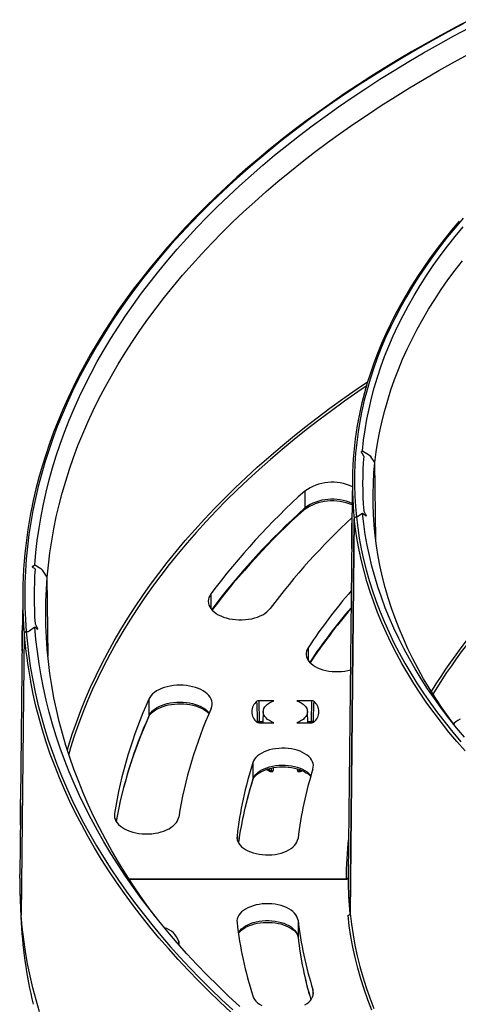
# Model space of a CAD drawing. Units: millimetres. Extents: x 10002 to 30069, y 4312 to 19162.
# Drawn here: x 25195 to 25248, y 7189 to 7308 of the extents above; entities that cross this region are included whole.
import ezdxf

# ---------------------------------------------------------------- set-up
doc = ezdxf.new("R2010")
doc.units = ezdxf.units.MM

msp = doc.modelspace()

# ---------------------------------------------------------------- linework, layer by layer
at = {"color": 7}
for p, q in [((25235.961, 7255.476), (25236.046, 7255.535)), ((25236.046, 7255.535), (25236.907, 7254.998)), ((25236.021, 7255.259), (25235.993, 7255.273)), ((25236.201, 7254.909), (25236.021, 7255.259)), ((25237.556, 7254.142), (25237.099, 7254.787)), ((25237.656, 7244.784), (25237.556, 7254.142)), ((25234.83, 7252.088), (25234.772, 7246.705)), ((25229.061, 7250.664), (25229.061, 7248.623)), ((25236.409, 7247.888), (25236.201, 7248.27)), ((25235.057, 7247.322), (25234.545, 7199.529)), ((25234.546, 7199.55), (25235.057, 7247.322)), ((25235.303, 7247.524), (25235.307, 7247.524)), ((25236.064, 7247.97), (25235.495, 7247.576)), ((25236.441, 7247.665), (25236.064, 7247.97)), ((25236.499, 7247.664), (25236.499, 7247.665)), ((25234.755, 7245.116), (25234.319, 7204.318)), ((25234.762, 7244.082), (25234.758, 7244.059)), ((25196.177, 7241.595), (25196.41, 7241.756)), ((25196.38, 7241.31), (25196.209, 7241.392)), ((25196.417, 7241.238), (25196.38, 7241.31)), ((25196.41, 7241.756), (25197.123, 7241.294)), ((25197.896, 7240.261), (25197.315, 7241.081)), ((25197.999, 7230.671), (25197.896, 7240.261)), ((25194.932, 7238.348), (25194.889, 7234.294)), ((25217.698, 7238.222), (25217.698, 7236.449)), ((25196.411, 7234.179), (25195.711, 7233.695)), ((25196.657, 7233.984), (25196.411, 7234.179)), ((25196.417, 7234.599), (25196.625, 7234.214)), ((25196.715, 7233.986), (25196.715, 7233.987)), ((25194.874, 7232.97), (25194.664, 7213.319)), ((25195.102, 7233.44), (25194.737, 7199.348)), ((25195.519, 7233.643), (25195.352, 7233.643)), ((25229.477, 7231.711), (25229.477, 7230.194)), ((25210.187, 7225.485), (25210.187, 7223.444)), ((25225.326, 7225.293), (25223.489, 7225.293)), ((25223.489, 7225.293), (25223.548, 7222.783)), ((25229.931, 7225.293), (25228.094, 7225.293)), ((25229.873, 7222.783), (25229.931, 7225.293)), ((25224.028, 7224.004), (25223.97, 7222.639)), ((25229.451, 7222.639), (25229.393, 7224.004)), ((25223.307, 7222.688), (25223.335, 7222.714)), ((25223.489, 7222.639), (25225.326, 7222.639)), ((25223.548, 7222.783), (25223.976, 7222.783)), ((25228.094, 7222.639), (25229.931, 7222.639)), ((25229.445, 7222.783), (25229.873, 7222.783)), ((25230.086, 7222.714), (25230.115, 7222.687)), ((25222.768, 7217.793), (25222.768, 7215.752)), ((25225.274, 7216.977), (25225.283, 7217.199)), ((25224.741, 7216.802), (25224.538, 7217.016)), ((25224.691, 7217.062), (25224.893, 7216.844)), ((25224.893, 7216.844), (25225.024, 7216.844)), ((25224.893, 7216.742), (25225.168, 7216.742)), ((25225.024, 7216.844), (25225.037, 7217.149)), ((25228.144, 7217.059), (25228.147, 7216.977)), ((25228.252, 7216.742), (25228.528, 7216.742)), ((25228.391, 7216.98), (25228.397, 7216.844)), ((25228.397, 7216.844), (25228.528, 7216.844)), ((25228.528, 7216.844), (25228.586, 7216.907)), ((25228.652, 7216.776), (25228.755, 7216.839)), ((25228.727, 7216.851), (25228.68, 7216.802)), ((25228.68, 7216.802), (25228.748, 7216.842)), ((25194.658, 7212.696), (25194.652, 7212.171)), ((25194.645, 7211.531), (25194.568, 7204.257)), ((25206.04, 7211.625), (25206.04, 7211.217)), ((25220.865, 7208.91), (25220.865, 7208.626)), ((25194.565, 7203.822), (25194.568, 7204.257)), ((25234.319, 7204.318), (25234.317, 7203.879)), ((25207.819, 7203.678), (25234.067, 7203.678)), ((25234.314, 7203.678), (25207.819, 7203.678)), ((25234.317, 7203.879), (25234.314, 7203.678)), ((25194.614, 7201.358), (25194.71, 7199.107)), ((25228.249, 7198.729), (25228.249, 7196.688)), ((25213.877, 7195.713), (25213.808, 7196.138)), ((25213.808, 7196.138), (25213.808, 7195.791)), ((25228.249, 7196.688), (25228.251, 7196.649)), ((25230.049, 7190.326), (25230.049, 7189.562))]:
    msp.add_line(p, q, dxfattribs=at)
at = {"color": 7, "flags": 128}
for points in [[(25248.297, 7307.255), (25246.425, 7306.257), (25244.581, 7305.244), (25242.765, 7304.213), (25240.977, 7303.166), (25239.217, 7302.103), (25237.487, 7301.024), (25235.786, 7299.93), (25234.115, 7298.82), (25232.475, 7297.696), (25230.865, 7296.556), (25229.287, 7295.403), (25227.74, 7294.235), (25226.225, 7293.053), (25224.743, 7291.857), (25223.293, 7290.649), (25221.876, 7289.427), (25220.493, 7288.192), (25219.143, 7286.945), (25217.828, 7285.687), (25216.547, 7284.416), (25215.3, 7283.134), (25214.089, 7281.84), (25212.913, 7280.536), (25211.773, 7279.222), (25210.668, 7277.897), (25209.6, 7276.562), (25208.569, 7275.218), (25207.573, 7273.865), (25206.615, 7272.502), (25205.694, 7271.132), (25204.811, 7269.753), (25203.965, 7268.366), (25203.157, 7266.972), (25202.387, 7265.57), (25201.655, 7264.162), (25200.962, 7262.747), (25200.307, 7261.327), (25199.691, 7259.9), (25199.114, 7258.468), (25198.576, 7257.031), (25198.077, 7255.589), (25197.617, 7254.143), (25197.197, 7252.693), (25196.816, 7251.239), (25196.475, 7249.782), (25196.173, 7248.322), (25195.911, 7246.86), (25195.69, 7245.395), (25195.507, 7243.929), (25195.365, 7242.461), (25195.263, 7240.992), (25195.201, 7239.522), (25195.179, 7238.052), (25195.197, 7236.582), (25195.255, 7235.112), (25195.352, 7233.643)], [(25249.05, 7307.724), (25247.259, 7306.784), (25245.492, 7305.829), (25243.75, 7304.859), (25242.034, 7303.874), (25240.343, 7302.875), (25238.677, 7301.86), (25237.039, 7300.832), (25235.426, 7299.789), (25233.841, 7298.733), (25232.284, 7297.663), (25230.754, 7296.58), (25229.252, 7295.484), (25227.778, 7294.375), (25226.333, 7293.253), (25224.918, 7292.119), (25223.531, 7290.973), (25222.175, 7289.815), (25220.848, 7288.646), (25219.552, 7287.465), (25218.286, 7286.273), (25217.051, 7285.07), (25215.847, 7283.857), (25214.675, 7282.633), (25213.534, 7281.4), (25212.426, 7280.157), (25211.349, 7278.904), (25210.305, 7277.642), (25209.293, 7276.371), (25208.315, 7275.092), (25207.369, 7273.805), (25206.457, 7272.509), (25205.578, 7271.206), (25204.733, 7269.895), (25203.922, 7268.577), (25203.145, 7267.252), (25202.402, 7265.921), (25201.694, 7264.584), (25201.02, 7263.24), (25200.381, 7261.891), (25199.776, 7260.536), (25199.207, 7259.177), (25198.673, 7257.813), (25198.174, 7256.444), (25197.71, 7255.071), (25197.282, 7253.695), (25196.89, 7252.315), (25196.533, 7250.931), (25196.211, 7249.545), (25196.083, 7248.922)], [(25196.41, 7241.756), (25196.534, 7243.227), (25196.698, 7244.697), (25196.903, 7246.165), (25197.148, 7247.631), (25197.433, 7249.095), (25197.758, 7250.556), (25198.124, 7252.013), (25198.529, 7253.468), (25198.974, 7254.918), (25199.459, 7256.364), (25199.984, 7257.805), (25200.548, 7259.242), (25201.151, 7260.673), (25201.794, 7262.098), (25202.475, 7263.517), (25203.196, 7264.93), (25203.955, 7266.336), (25204.752, 7267.736), (25205.588, 7269.127), (25206.462, 7270.511), (25207.374, 7271.886), (25208.324, 7273.253), (25209.311, 7274.612), (25210.335, 7275.961), (25211.396, 7277.3), (25212.493, 7278.63), (25213.627, 7279.949), (25214.797, 7281.258), (25216.003, 7282.556), (25217.244, 7283.843), (25218.521, 7285.118), (25219.832, 7286.382), (25221.178, 7287.633), (25222.558, 7288.872), (25223.971, 7290.098), (25225.419, 7291.311), (25226.899, 7292.51), (25228.412, 7293.696), (25229.958, 7294.868), (25231.535, 7296.026), (25233.144, 7297.169), (25234.784, 7298.297), (25236.455, 7299.41), (25238.156, 7300.508), (25239.887, 7301.59), (25241.648, 7302.656), (25243.437, 7303.705), (25245.256, 7304.739), (25247.102, 7305.755), (25248.976, 7306.755)], [(25197.896, 7240.261), (25198.035, 7241.72), (25198.214, 7243.178), (25198.434, 7244.635), (25198.693, 7246.089), (25198.992, 7247.54), (25199.331, 7248.989), (25199.71, 7250.434), (25200.128, 7251.876), (25200.586, 7253.314), (25201.084, 7254.747), (25201.62, 7256.176), (25202.196, 7257.599), (25202.811, 7259.017), (25203.465, 7260.43), (25204.158, 7261.836), (25204.889, 7263.235), (25205.659, 7264.628), (25206.467, 7266.013), (25207.312, 7267.391), (25208.196, 7268.761), (25209.117, 7270.123), (25210.075, 7271.476), (25211.071, 7272.82), (25212.103, 7274.155), (25213.172, 7275.48), (25214.277, 7276.795), (25215.418, 7278.1), (25216.595, 7279.395), (25217.807, 7280.678), (25219.054, 7281.95), (25220.337, 7283.211), (25221.653, 7284.459), (25223.004, 7285.696), (25224.389, 7286.92), (25225.807, 7288.131), (25227.258, 7289.329), (25228.742, 7290.513), (25230.258, 7291.684), (25231.807, 7292.841), (25233.386, 7293.983), (25234.997, 7295.111), (25236.639, 7296.224), (25238.312, 7297.321), (25240.014, 7298.404), (25241.746, 7299.47), (25243.506, 7300.521), (25245.296, 7301.555), (25247.114, 7302.573), (25248.959, 7303.574)], [(25248.237, 7283.705), (25247.248, 7282.549), (25246.295, 7281.384), (25245.379, 7280.208), (25244.501, 7279.023), (25243.66, 7277.829), (25242.857, 7276.626), (25242.093, 7275.416), (25241.366, 7274.197), (25240.679, 7272.971), (25240.03, 7271.737), (25239.421, 7270.497), (25238.85, 7269.251), (25238.32, 7267.999), (25237.829, 7266.742), (25237.378, 7265.48), (25236.967, 7264.213), (25236.596, 7262.942), (25236.265, 7261.667), (25235.975, 7260.389), (25235.725, 7259.108), (25235.516, 7257.825), (25235.347, 7256.54), (25235.219, 7255.253), (25235.132, 7253.965), (25235.086, 7252.677), (25235.08, 7251.388), (25235.115, 7250.099), (25235.191, 7248.811), (25235.307, 7247.524)], [(25247.754, 7283.326), (25246.831, 7282.235), (25245.939, 7281.134), (25245.081, 7280.024), (25244.255, 7278.906), (25243.463, 7277.78), (25242.705, 7276.647), (25241.98, 7275.506), (25241.289, 7274.357), (25240.633, 7273.203), (25240.01, 7272.042), (25239.423, 7270.874), (25238.87, 7269.702), (25238.352, 7268.524), (25237.869, 7267.341), (25237.421, 7266.153), (25237.008, 7264.961), (25236.631, 7263.765), (25236.29, 7262.566), (25235.984, 7261.364), (25235.728, 7260.224)], [(25236.046, 7255.535), (25236.182, 7256.814), (25236.36, 7258.092), (25236.578, 7259.368), (25236.836, 7260.641), (25237.134, 7261.911), (25237.473, 7263.178), (25237.852, 7264.441), (25238.27, 7265.7), (25238.729, 7266.954), (25239.227, 7268.203), (25239.764, 7269.447), (25240.341, 7270.685), (25240.957, 7271.917), (25241.612, 7273.141), (25242.306, 7274.359), (25243.038, 7275.569), (25243.808, 7276.772), (25244.616, 7277.966), (25245.462, 7279.151), (25246.346, 7280.327), (25247.266, 7281.493), (25248.223, 7282.65)], [(25237.556, 7254.142), (25237.713, 7255.404), (25237.91, 7256.664), (25238.147, 7257.922), (25238.423, 7259.177), (25238.739, 7260.429), (25239.095, 7261.677), (25239.49, 7262.922), (25239.924, 7264.162), (25240.398, 7265.397), (25240.91, 7266.627), (25241.462, 7267.852), (25242.052, 7269.07), (25242.68, 7270.282), (25243.347, 7271.488), (25244.052, 7272.686), (25244.794, 7273.876), (25245.575, 7275.058), (25246.392, 7276.232), (25247.246, 7277.397), (25248.137, 7278.553)], [(25200.33, 7219.338), (25200.469, 7219.804), (25200.927, 7221.239), (25201.424, 7222.67), (25201.96, 7224.096), (25202.535, 7225.516), (25203.15, 7226.932), (25203.803, 7228.341), (25204.495, 7229.745), (25205.225, 7231.142), (25205.994, 7232.532), (25206.801, 7233.915), (25207.645, 7235.29), (25208.528, 7236.657), (25209.448, 7238.016), (25210.405, 7239.367), (25211.399, 7240.708), (25212.43, 7242.041), (25213.497, 7243.363), (25214.601, 7244.676), (25215.74, 7245.978), (25216.915, 7247.27), (25218.126, 7248.551), (25219.372, 7249.821), (25220.652, 7251.079), (25221.967, 7252.325), (25223.316, 7253.559), (25224.699, 7254.781), (25226.115, 7255.989), (25227.564, 7257.185), (25229.046, 7258.367), (25230.56, 7259.535), (25232.106, 7260.69), (25233.684, 7261.83), (25235.292, 7262.955), (25236.669, 7263.89)], [(25236.502, 7263.354), (25235.488, 7262.663), (25233.881, 7261.539), (25232.306, 7260.401), (25230.763, 7259.248), (25229.251, 7258.082), (25227.771, 7256.902), (25226.324, 7255.708), (25224.911, 7254.502), (25223.53, 7253.282), (25222.183, 7252.05), (25220.87, 7250.806), (25219.592, 7249.55), (25218.348, 7248.283), (25217.14, 7247.004), (25215.966, 7245.714), (25214.828, 7244.414), (25213.726, 7243.103), (25212.661, 7241.783), (25211.631, 7240.453), (25210.639, 7239.113), (25209.683, 7237.765), (25208.764, 7236.408), (25207.883, 7235.043), (25207.04, 7233.67), (25206.234, 7232.29), (25205.467, 7230.902), (25204.737, 7229.507), (25204.047, 7228.106), (25203.394, 7226.699), (25202.781, 7225.286), (25202.206, 7223.867), (25201.671, 7222.444), (25201.174, 7221.015), (25200.717, 7219.583), (25200.493, 7218.829)], [(25235.993, 7255.273), (25235.959, 7255.293), (25235.932, 7255.317), (25235.913, 7255.343), (25235.904, 7255.371), (25235.904, 7255.399), (25235.914, 7255.427), (25235.933, 7255.453), (25235.961, 7255.476)], [(25235.961, 7255.476), (25235.933, 7255.453), (25235.914, 7255.427), (25235.904, 7255.399), (25235.904, 7255.371), (25235.913, 7255.343), (25235.932, 7255.317), (25235.959, 7255.293), (25235.993, 7255.273)], [(25236.907, 7254.998), (25236.987, 7254.928), (25237.099, 7254.787)], [(25237.099, 7254.787), (25236.972, 7254.943), (25236.907, 7254.998)], [(25247.126, 7222.388), (25246.519, 7223.215), (25245.696, 7224.388), (25244.91, 7225.569), (25244.162, 7226.758), (25243.451, 7227.955), (25242.779, 7229.159), (25242.145, 7230.37), (25241.549, 7231.588), (25240.991, 7232.811), (25240.473, 7234.041), (25239.993, 7235.275), (25239.553, 7236.515), (25239.152, 7237.758), (25238.79, 7239.006), (25238.468, 7240.258), (25238.186, 7241.512), (25237.943, 7242.77), (25237.74, 7244.03), (25237.577, 7245.291), (25237.454, 7246.555), (25237.371, 7247.819), (25237.328, 7249.084), (25237.325, 7250.349), (25237.362, 7251.614), (25237.439, 7252.878), (25237.556, 7254.142)], [(25248.474, 7219.216), (25247.477, 7220.356), (25246.516, 7221.506), (25245.591, 7222.665), (25244.703, 7223.834), (25243.852, 7225.013), (25243.037, 7226.2), (25242.26, 7227.395), (25241.52, 7228.598), (25240.818, 7229.808), (25240.154, 7231.026), (25239.528, 7232.251), (25238.94, 7233.481), (25238.391, 7234.718), (25237.881, 7235.96), (25237.41, 7237.208), (25236.978, 7238.46), (25236.585, 7239.716), (25236.231, 7240.976), (25235.917, 7242.24), (25235.642, 7243.507), (25235.407, 7244.776), (25235.212, 7246.048), (25235.057, 7247.322)], [(25235.307, 7247.524), (25235.465, 7246.238), (25235.663, 7244.954), (25235.901, 7243.673), (25236.18, 7242.394), (25236.5, 7241.119), (25236.86, 7239.847), (25237.26, 7238.579), (25237.7, 7237.315), (25238.18, 7236.056), (25238.699, 7234.803), (25239.258, 7233.555), (25239.857, 7232.313), (25240.495, 7231.078), (25241.172, 7229.85), (25241.887, 7228.629), (25242.641, 7227.416), (25243.434, 7226.211), (25244.264, 7225.014), (25245.132, 7223.827), (25246.037, 7222.649), (25246.98, 7221.48), (25247.959, 7220.322)], [(25248.377, 7220.876), (25247.414, 7222.031), (25246.488, 7223.196), (25245.599, 7224.37), (25244.747, 7225.554), (25243.933, 7226.747), (25243.157, 7227.948), (25242.419, 7229.157), (25241.719, 7230.373), (25241.058, 7231.597), (25240.436, 7232.827), (25239.853, 7234.064), (25239.309, 7235.307), (25238.805, 7236.555), (25238.34, 7237.809), (25237.915, 7239.067), (25237.53, 7240.33), (25237.185, 7241.596), (25236.88, 7242.866), (25236.616, 7244.138), (25236.392, 7245.414), (25236.208, 7246.691), (25236.064, 7247.97)], [(25236.441, 7247.665), (25236.479, 7247.643), (25236.493, 7247.646), (25236.499, 7247.661), (25236.496, 7247.689), (25236.486, 7247.722), (25236.462, 7247.781), (25236.409, 7247.888)], [(25236.409, 7247.888), (25236.465, 7247.775), (25236.484, 7247.727), (25236.497, 7247.683), (25236.498, 7247.656), (25236.492, 7247.645), (25236.473, 7247.644), (25236.441, 7247.665)], [(25234.758, 7244.059), (25234.754, 7244.159), (25234.752, 7244.376), (25234.753, 7244.691), (25234.754, 7244.885), (25234.755, 7245.099), (25234.759, 7245.5), (25234.763, 7245.837), (25234.766, 7246.099), (25234.768, 7246.262), (25234.768, 7246.297), (25234.768, 7246.299), (25234.768, 7246.298), (25234.768, 7246.297), (25234.768, 7246.296), (25234.768, 7246.296), (25234.768, 7246.296), (25234.768, 7246.295), (25234.768, 7246.295), (25234.768, 7246.294), (25234.768, 7246.293), (25234.768, 7246.291), (25234.768, 7246.285), (25234.768, 7246.266), (25234.767, 7246.165), (25234.765, 7246.059), (25234.764, 7245.931), (25234.762, 7245.782), (25234.761, 7245.618), (25234.759, 7245.444), (25234.757, 7245.264), (25234.755, 7245.085), (25234.754, 7244.916), (25234.753, 7244.763), (25234.753, 7244.627), (25234.752, 7244.506), (25234.753, 7244.403), (25234.753, 7244.398)], [(25234.759, 7244.211), (25234.762, 7244.082), (25234.762, 7244.26), (25234.767, 7244.453), (25234.771, 7244.728), (25234.773, 7245.062), (25234.773, 7245.419), (25234.773, 7245.592), (25234.773, 7245.756), (25234.772, 7245.907), (25234.772, 7246.04), (25234.771, 7246.098), (25234.771, 7246.127), (25234.771, 7246.133), (25234.771, 7246.135), (25234.771, 7246.136), (25234.771, 7246.138), (25234.771, 7246.139), (25234.771, 7246.139), (25234.771, 7246.14), (25234.771, 7246.14), (25234.771, 7246.141), (25234.771, 7246.141), (25234.771, 7246.139), (25234.772, 7246.127), (25234.772, 7246.063), (25234.774, 7245.814), (25234.775, 7245.496), (25234.775, 7245.128), (25234.774, 7244.762), (25234.771, 7244.441), (25234.767, 7244.202), (25234.762, 7244.082)], [(25234.763, 7243.714), (25234.767, 7243.798), (25234.771, 7243.925), (25234.774, 7244.084), (25234.777, 7244.281), (25234.779, 7244.498), (25234.78, 7244.743), (25234.781, 7244.993), (25234.781, 7245.258), (25234.78, 7245.514), (25234.779, 7245.768), (25234.778, 7246), (25234.777, 7246.217), (25234.776, 7246.399), (25234.775, 7246.552), (25234.774, 7246.664), (25234.774, 7246.737), (25234.773, 7246.766), (25234.773, 7246.764)], [(25234.773, 7246.751), (25234.772, 7246.694), (25234.771, 7246.592), (25234.77, 7246.455), (25234.77, 7246.277)], [(25234.758, 7243.671), (25234.758, 7243.668), (25234.763, 7243.714)], [(25196.209, 7241.392), (25196.175, 7241.412), (25196.148, 7241.436), (25196.13, 7241.462), (25196.12, 7241.49), (25196.121, 7241.518), (25196.131, 7241.546), (25196.15, 7241.572), (25196.177, 7241.595)], [(25196.177, 7241.595), (25196.15, 7241.572), (25196.131, 7241.546), (25196.121, 7241.518), (25196.12, 7241.49), (25196.13, 7241.462), (25196.148, 7241.436), (25196.175, 7241.412), (25196.209, 7241.392)], [(25197.123, 7241.294), (25197.205, 7241.221), (25197.315, 7241.081)], [(25197.315, 7241.081), (25197.189, 7241.237), (25197.123, 7241.294)], [(25210.97, 7199.175), (25210.148, 7200.286), (25209.187, 7201.639), (25208.263, 7203), (25207.377, 7204.369), (25206.528, 7205.746), (25205.717, 7207.131), (25204.945, 7208.523), (25204.211, 7209.922), (25203.515, 7211.328), (25202.859, 7212.74), (25202.241, 7214.157), (25201.662, 7215.58), (25201.122, 7217.009), (25200.622, 7218.442), (25200.161, 7219.879), (25199.739, 7221.321), (25199.358, 7222.766), (25199.016, 7224.214), (25198.714, 7225.665), (25198.451, 7227.119), (25198.229, 7228.576), (25198.047, 7230.034), (25197.905, 7231.493), (25197.803, 7232.954), (25197.741, 7234.415), (25197.72, 7235.877), (25197.738, 7237.339), (25197.797, 7238.8), (25197.896, 7240.261)], [(25217.698, 7238.222), (25217.561, 7238.009), (25217.462, 7237.788), (25217.402, 7237.562), (25217.382, 7237.335), (25217.403, 7237.107), (25217.463, 7236.881), (25217.562, 7236.661), (25217.699, 7236.447), (25217.873, 7236.242), (25218.082, 7236.049), (25218.324, 7235.868), (25218.597, 7235.703), (25218.897, 7235.555), (25219.221, 7235.424), (25219.566, 7235.314), (25219.93, 7235.224), (25220.307, 7235.156), (25220.694, 7235.11), (25221.087, 7235.087), (25221.482, 7235.087), (25221.875, 7235.11), (25222.262, 7235.156), (25222.639, 7235.225), (25223.002, 7235.315), (25223.347, 7235.425), (25223.671, 7235.556), (25223.971, 7235.704), (25224.243, 7235.87), (25224.484, 7236.05), (25224.693, 7236.244), (25224.867, 7236.449)], [(25194.873, 7231.738), (25194.87, 7231.836), (25194.869, 7232.049), (25194.869, 7232.242), (25194.871, 7232.466), (25194.873, 7232.817), (25194.877, 7233.178), (25194.88, 7233.508), (25194.883, 7233.77), (25194.885, 7233.935), (25194.887, 7233.984), (25194.887, 7233.926), (25194.887, 7233.925), (25194.888, 7233.904), (25194.888, 7233.904)], [(25194.888, 7233.904), (25194.887, 7233.919), (25194.887, 7233.941), (25194.887, 7233.948), (25194.886, 7233.942), (25194.885, 7233.907), (25194.884, 7233.842), (25194.883, 7233.75), (25194.882, 7233.633), (25194.88, 7233.494), (25194.879, 7233.337), (25194.877, 7233.167), (25194.875, 7232.987), (25194.873, 7232.804), (25194.872, 7232.621), (25194.871, 7232.446), (25194.87, 7232.406), (25194.87, 7232.367), (25194.87, 7232.331), (25194.87, 7232.298), (25194.87, 7232.269), (25194.87, 7232.245), (25194.869, 7232.228), (25194.869, 7232.216), (25194.869, 7232.17), (25194.869, 7232.087), (25194.869, 7232.016), (25194.87, 7231.929), (25194.871, 7231.87), (25194.872, 7231.839), (25194.876, 7231.865), (25194.88, 7232.01), (25194.884, 7232.255), (25194.886, 7232.574), (25194.888, 7232.931), (25194.888, 7233.108), (25194.888, 7233.28), (25194.889, 7233.442), (25194.888, 7233.589), (25194.888, 7233.717), (25194.888, 7233.75), (25194.888, 7233.78), (25194.888, 7233.807), (25194.888, 7233.832), (25194.888, 7233.853), (25194.888, 7233.871), (25194.888, 7233.88), (25194.888, 7233.904)], [(25194.877, 7231.372), (25194.88, 7231.456), (25194.883, 7231.583), (25194.886, 7231.742), (25194.889, 7231.939), (25194.891, 7232.156), (25194.892, 7232.401), (25194.893, 7232.651), (25194.894, 7232.916), (25194.894, 7233.172), (25194.894, 7233.426), (25194.894, 7233.658), (25194.893, 7233.875), (25194.893, 7234.057), (25194.892, 7234.21), (25194.892, 7234.322), (25194.891, 7234.396), (25194.891, 7234.424), (25194.891, 7234.422)], [(25221.187, 7188.304), (25219.841, 7189.555), (25218.529, 7190.818), (25217.253, 7192.094), (25216.011, 7193.38), (25214.805, 7194.678), (25213.635, 7195.987), (25212.501, 7197.306), (25211.403, 7198.636), (25210.342, 7199.975), (25209.317, 7201.324), (25208.33, 7202.682), (25207.38, 7204.049), (25206.468, 7205.425), (25205.594, 7206.809), (25204.758, 7208.2), (25203.96, 7209.599), (25203.201, 7211.005), (25202.48, 7212.418), (25201.798, 7213.837), (25201.155, 7215.263), (25200.552, 7216.694), (25199.987, 7218.13), (25199.462, 7219.571), (25198.977, 7221.017), (25198.532, 7222.468), (25198.126, 7223.922), (25197.761, 7225.379), (25197.435, 7226.84), (25197.15, 7228.304), (25196.904, 7229.77), (25196.699, 7231.238), (25196.535, 7232.708), (25196.411, 7234.179)], [(25196.657, 7233.984), (25196.695, 7233.963), (25196.709, 7233.967), (25196.715, 7233.982), (25196.712, 7234.01), (25196.703, 7234.044), (25196.68, 7234.103), (25196.625, 7234.214)], [(25196.625, 7234.214), (25196.681, 7234.101), (25196.7, 7234.051), (25196.713, 7234.006), (25196.715, 7233.981), (25196.71, 7233.967), (25196.693, 7233.964), (25196.657, 7233.984)], [(25195.352, 7233.643), (25195.49, 7232.175), (25195.668, 7230.708), (25195.885, 7229.243), (25196.143, 7227.78), (25196.44, 7226.32), (25196.777, 7224.863), (25197.154, 7223.409), (25197.57, 7221.958), (25198.025, 7220.512), (25198.52, 7219.07), (25199.054, 7217.632), (25199.627, 7216.2), (25200.238, 7214.772), (25200.889, 7213.351), (25201.578, 7211.936), (25202.306, 7210.527), (25203.072, 7209.124), (25203.876, 7207.729), (25204.718, 7206.342), (25205.597, 7204.962), (25206.514, 7203.59), (25207.468, 7202.227), (25208.459, 7200.873), (25209.487, 7199.528), (25210.551, 7198.192), (25211.652, 7196.866), (25212.788, 7195.55), (25213.96, 7194.245), (25215.168, 7192.95), (25216.41, 7191.667), (25217.687, 7190.395), (25218.999, 7189.135), (25220.345, 7187.887)], [(25229.477, 7231.711), (25229.359, 7231.498), (25229.279, 7231.28), (25229.24, 7231.057), (25229.242, 7230.834), (25229.284, 7230.611), (25229.365, 7230.393), (25229.486, 7230.18), (25229.645, 7229.976), (25229.84, 7229.783), (25230.069, 7229.603), (25230.329, 7229.437), (25230.617, 7229.288), (25230.932, 7229.157), (25231.268, 7229.046), (25231.622, 7228.956), (25231.991, 7228.888), (25232.37, 7228.842), (25232.755, 7228.819), (25233.142, 7228.82), (25233.527, 7228.844), (25233.906, 7228.892), (25234.274, 7228.961), (25234.583, 7229.04)], [(25194.872, 7231.329), (25194.873, 7231.326), (25194.877, 7231.372)], [(25220.128, 7187.613), (25218.78, 7188.863), (25217.466, 7190.125), (25216.187, 7191.399), (25214.943, 7192.685), (25213.734, 7193.981), (25212.56, 7195.288), (25211.422, 7196.606), (25210.32, 7197.934), (25209.254, 7199.272), (25208.225, 7200.619), (25207.233, 7201.976), (25206.277, 7203.341), (25205.359, 7204.715), (25204.478, 7206.097), (25203.635, 7207.487), (25202.83, 7208.884), (25202.064, 7210.288), (25201.335, 7211.699), (25200.645, 7213.117), (25199.993, 7214.541), (25199.381, 7215.97), (25198.807, 7217.405), (25198.272, 7218.845), (25197.777, 7220.289), (25197.321, 7221.738), (25196.905, 7223.191), (25196.528, 7224.647), (25196.191, 7226.107), (25195.893, 7227.569), (25195.875, 7227.665)], [(25217.742, 7224.365), (25217.82, 7224.589), (25217.86, 7224.816), (25217.859, 7225.044), (25217.818, 7225.271), (25217.738, 7225.494), (25217.619, 7225.712), (25217.462, 7225.921), (25217.27, 7226.12), (25217.043, 7226.307), (25216.785, 7226.48), (25216.499, 7226.637), (25216.186, 7226.776), (25215.85, 7226.896), (25215.495, 7226.996), (25215.124, 7227.075), (25214.741, 7227.132), (25214.351, 7227.166), (25213.956, 7227.177), (25213.562, 7227.165), (25213.171, 7227.13), (25212.789, 7227.072), (25212.419, 7226.993), (25212.065, 7226.892), (25211.73, 7226.771), (25211.418, 7226.631), (25211.132, 7226.473), (25210.875, 7226.3), (25210.65, 7226.112), (25210.459, 7225.913), (25210.304, 7225.703), (25210.187, 7225.485)], [(25210.159, 7223.313), (25210.2, 7223.397), (25210.312, 7223.574), (25210.455, 7223.746), (25210.628, 7223.913), (25210.831, 7224.073), (25211.062, 7224.223), (25211.321, 7224.364), (25211.604, 7224.491), (25211.91, 7224.605), (25212.236, 7224.704), (25212.578, 7224.785), (25212.934, 7224.848), (25213.301, 7224.893), (25213.673, 7224.918), (25214.049, 7224.924), (25214.424, 7224.909), (25214.795, 7224.875), (25215.157, 7224.822), (25215.508, 7224.75), (25215.844, 7224.661), (25216.162, 7224.555), (25216.458, 7224.434), (25216.73, 7224.3), (25216.976, 7224.155), (25217.193, 7224.001), (25217.38, 7223.841), (25217.478, 7223.737)], [(25210.187, 7223.444), (25210.304, 7223.662), (25210.459, 7223.871), (25210.65, 7224.071), (25210.875, 7224.259), (25211.132, 7224.432), (25211.418, 7224.589), (25211.73, 7224.729), (25212.065, 7224.85), (25212.419, 7224.951), (25212.789, 7225.031), (25213.171, 7225.088), (25213.562, 7225.123), (25213.956, 7225.135), (25214.351, 7225.124), (25214.741, 7225.09), (25215.124, 7225.034), (25215.495, 7224.955), (25215.85, 7224.855), (25216.186, 7224.735), (25216.499, 7224.595), (25216.785, 7224.438), (25217.043, 7224.266), (25217.27, 7224.079), (25217.462, 7223.88), (25217.506, 7223.827)], [(25223.335, 7222.714), (25223.325, 7223.133), (25223.288, 7224.806), (25223.279, 7225.226)], [(25225.326, 7222.639), (25225.043, 7222.753), (25224.787, 7222.886), (25224.563, 7223.038), (25224.375, 7223.204), (25224.225, 7223.383), (25224.116, 7223.572), (25224.05, 7223.768), (25224.027, 7223.966), (25224.05, 7224.165), (25224.116, 7224.36), (25224.225, 7224.549), (25224.375, 7224.728), (25224.563, 7224.895), (25224.787, 7225.046), (25225.043, 7225.18), (25225.326, 7225.293)], [(25228.094, 7225.293), (25228.378, 7225.18), (25228.634, 7225.046), (25228.858, 7224.895), (25229.046, 7224.728), (25229.196, 7224.549), (25229.305, 7224.36), (25229.371, 7224.165), (25229.393, 7223.966), (25229.371, 7223.768), (25229.305, 7223.572), (25229.196, 7223.383), (25229.046, 7223.204), (25228.858, 7223.038), (25228.634, 7222.886), (25228.378, 7222.753), (25228.094, 7222.639)], [(25230.142, 7225.226), (25230.133, 7224.808), (25230.096, 7223.135), (25230.086, 7222.714)], [(25210.159, 7223.313), (25210.177, 7223.366), (25210.187, 7223.444)], [(25247.85, 7223.044), (25247.588, 7222.905), (25247.357, 7222.748), (25247.16, 7222.577), (25247.063, 7222.472)], [(25230.049, 7217.029), (25230.098, 7217.251), (25230.107, 7217.475), (25230.075, 7217.697), (25230.003, 7217.917), (25229.892, 7218.131), (25229.743, 7218.337), (25229.557, 7218.534), (25229.336, 7218.717), (25229.084, 7218.887), (25228.802, 7219.04), (25228.494, 7219.176), (25228.163, 7219.292), (25227.813, 7219.387), (25227.447, 7219.461), (25227.07, 7219.513), (25226.686, 7219.541), (25226.299, 7219.546), (25225.913, 7219.528), (25225.532, 7219.486), (25225.161, 7219.422), (25224.804, 7219.336), (25224.464, 7219.228), (25224.146, 7219.101), (25223.852, 7218.955), (25223.587, 7218.793), (25223.352, 7218.615), (25223.151, 7218.424), (25222.985, 7218.222), (25222.857, 7218.011), (25222.768, 7217.793)], [(25222.753, 7215.653), (25222.781, 7215.732), (25222.869, 7215.907), (25222.989, 7216.077), (25223.139, 7216.242), (25223.318, 7216.401), (25223.527, 7216.552), (25223.765, 7216.694), (25224.028, 7216.824), (25224.315, 7216.942), (25224.623, 7217.045), (25224.95, 7217.131), (25225.291, 7217.2), (25225.645, 7217.251), (25226.006, 7217.282), (25226.371, 7217.294), (25226.737, 7217.286), (25227.1, 7217.259), (25227.456, 7217.212), (25227.801, 7217.146), (25228.131, 7217.063), (25228.444, 7216.963), (25228.736, 7216.848), (25229.004, 7216.72), (25229.245, 7216.58), (25229.459, 7216.432), (25229.642, 7216.277), (25229.784, 7216.129)], [(25222.768, 7215.752), (25222.857, 7215.969), (25222.985, 7216.18), (25223.151, 7216.382), (25223.352, 7216.573), (25223.587, 7216.751), (25223.852, 7216.914), (25224.146, 7217.06), (25224.464, 7217.187), (25224.804, 7217.294), (25225.161, 7217.381), (25225.532, 7217.445), (25225.913, 7217.486), (25226.299, 7217.505), (25226.686, 7217.5), (25227.07, 7217.471), (25227.447, 7217.42), (25227.813, 7217.346), (25228.163, 7217.25), (25228.494, 7217.134), (25228.802, 7216.999), (25229.084, 7216.845), (25229.336, 7216.676), (25229.557, 7216.492), (25229.743, 7216.296), (25229.802, 7216.221)], [(25224.459, 7216.99), (25224.614, 7216.872), (25224.769, 7216.776)], [(25224.459, 7216.99), (25224.516, 7216.948), (25224.741, 7216.802)], [(25224.893, 7216.844), (25224.893, 7216.808), (25224.893, 7216.779), (25224.893, 7216.758), (25224.893, 7216.746), (25224.893, 7216.742)], [(25228.528, 7216.844), (25228.528, 7216.808), (25228.528, 7216.779), (25228.528, 7216.758), (25228.528, 7216.746), (25228.528, 7216.742)], [(25222.753, 7215.653), (25222.759, 7215.673), (25222.768, 7215.752)], [(25194.661, 7212.724), (25194.661, 7212.75), (25194.661, 7212.797), (25194.661, 7212.83), (25194.66, 7212.853), (25194.66, 7212.847), (25194.659, 7212.81), (25194.658, 7212.744), (25194.657, 7212.651), (25194.656, 7212.534), (25194.655, 7212.395), (25194.653, 7212.239), (25194.651, 7212.069), (25194.649, 7211.891), (25194.647, 7211.71), (25194.646, 7211.53), (25194.644, 7211.356), (25194.643, 7211.194), (25194.643, 7211.154), (25194.643, 7211.116), (25194.643, 7211.081), (25194.643, 7211.049), (25194.642, 7211.021), (25194.642, 7210.998), (25194.642, 7210.981), (25194.642, 7210.97), (25194.642, 7210.962), (25194.642, 7210.935), (25194.642, 7210.886), (25194.643, 7210.812), (25194.644, 7210.763), (25194.645, 7210.742), (25194.645, 7210.742)], [(25194.648, 7210.291), (25194.651, 7210.374), (25194.654, 7210.501), (25194.657, 7210.661), (25194.66, 7210.857), (25194.662, 7211.075), (25194.663, 7211.319), (25194.665, 7211.57), (25194.665, 7211.834), (25194.666, 7212.09), (25194.666, 7212.345), (25194.666, 7212.577), (25194.666, 7212.793), (25194.665, 7212.975), (25194.665, 7213.129), (25194.665, 7213.241), (25194.665, 7213.314), (25194.665, 7213.343), (25194.665, 7213.34)], [(25194.658, 7212.696), (25194.66, 7212.855), (25194.661, 7212.916), (25194.661, 7212.855), (25194.661, 7212.756), (25194.661, 7212.724)], [(25194.686, 7212.72), (25194.672, 7212.77), (25194.666, 7212.805)], [(25206.04, 7211.625), (25206.024, 7211.397), (25206.048, 7211.17), (25206.112, 7210.945), (25206.215, 7210.725), (25206.356, 7210.511), (25206.534, 7210.308), (25206.746, 7210.116), (25206.991, 7209.937), (25207.267, 7209.773), (25207.569, 7209.626), (25207.896, 7209.498), (25208.243, 7209.389), (25208.608, 7209.302), (25208.986, 7209.236), (25209.374, 7209.192), (25209.767, 7209.172), (25210.162, 7209.174), (25210.555, 7209.199), (25210.941, 7209.248), (25211.317, 7209.318), (25211.678, 7209.41), (25212.021, 7209.523), (25212.343, 7209.656), (25212.64, 7209.806), (25212.909, 7209.973), (25213.148, 7210.155), (25213.353, 7210.349), (25213.524, 7210.555), (25213.657, 7210.77), (25213.752, 7210.991), (25213.808, 7211.217)], [(25194.644, 7210.247), (25194.644, 7210.245), (25194.648, 7210.291)], [(25220.865, 7208.91), (25220.86, 7208.686), (25220.895, 7208.463), (25220.97, 7208.244), (25221.085, 7208.031), (25221.237, 7207.825), (25221.426, 7207.63), (25221.649, 7207.447), (25221.904, 7207.279), (25222.189, 7207.127), (25222.499, 7206.993), (25222.831, 7206.879), (25223.183, 7206.785), (25223.55, 7206.713), (25223.927, 7206.663), (25224.312, 7206.637), (25224.699, 7206.634), (25225.085, 7206.654), (25225.465, 7206.697), (25225.835, 7206.763), (25226.191, 7206.852), (25226.529, 7206.961), (25226.845, 7207.089), (25227.137, 7207.237), (25227.4, 7207.401), (25227.632, 7207.58), (25227.83, 7207.772), (25227.992, 7207.975), (25228.117, 7208.186), (25228.203, 7208.404), (25228.249, 7208.626)], [(25228.249, 7198.729), (25228.203, 7198.951), (25228.117, 7199.169), (25227.992, 7199.381), (25227.83, 7199.583), (25227.632, 7199.776), (25227.4, 7199.955), (25227.137, 7200.119), (25226.845, 7200.266), (25226.529, 7200.395), (25226.191, 7200.504), (25225.835, 7200.592), (25225.465, 7200.658), (25225.085, 7200.701), (25224.699, 7200.722), (25224.312, 7200.719), (25223.927, 7200.692), (25223.55, 7200.643), (25223.183, 7200.571), (25222.831, 7200.477), (25222.499, 7200.362), (25222.189, 7200.228), (25221.904, 7200.076), (25221.649, 7199.908), (25221.426, 7199.726), (25221.237, 7199.53), (25221.085, 7199.325), (25220.97, 7199.111), (25220.895, 7198.892), (25220.86, 7198.669), (25220.865, 7198.446)], [(25196.958, 7187.623), (25196.541, 7189.079), (25196.164, 7190.538), (25195.826, 7192), (25195.529, 7193.465), (25195.271, 7194.933), (25195.053, 7196.403), (25194.875, 7197.875), (25194.737, 7199.348)], [(25237.163, 7187.83), (25236.683, 7189.095), (25236.244, 7190.364), (25235.844, 7191.638), (25235.485, 7192.915), (25235.166, 7194.196), (25234.887, 7195.481), (25234.649, 7196.768), (25234.452, 7198.057), (25234.295, 7199.348)], [(25234.546, 7199.55), (25234.702, 7198.262), (25234.9, 7196.975), (25235.137, 7195.691), (25235.416, 7194.41), (25235.734, 7193.131), (25236.093, 7191.856), (25236.492, 7190.585), (25236.931, 7189.319), (25237.409, 7188.057)], [(25221.027, 7197.187), (25221.085, 7197.284), (25221.237, 7197.489), (25221.426, 7197.684), (25221.649, 7197.867), (25221.904, 7198.035), (25222.189, 7198.187), (25222.499, 7198.321), (25222.831, 7198.435), (25223.183, 7198.529), (25223.55, 7198.601), (25223.927, 7198.651), (25224.312, 7198.677), (25224.699, 7198.68), (25225.085, 7198.66), (25225.465, 7198.617), (25225.835, 7198.551), (25226.191, 7198.462), (25226.529, 7198.353), (25226.845, 7198.225), (25227.137, 7198.077), (25227.4, 7197.913), (25227.632, 7197.734), (25227.83, 7197.542), (25227.992, 7197.339), (25228.117, 7197.128), (25228.203, 7196.91), (25228.249, 7196.688)], [(25221.055, 7197.136), (25221.09, 7197.192), (25221.229, 7197.359), (25221.398, 7197.52), (25221.596, 7197.674), (25221.823, 7197.819), (25222.077, 7197.954), (25222.356, 7198.077), (25222.657, 7198.185), (25222.977, 7198.278), (25223.313, 7198.353), (25223.663, 7198.411), (25224.022, 7198.449), (25224.386, 7198.468), (25224.752, 7198.468), (25225.117, 7198.447), (25225.475, 7198.407), (25225.824, 7198.349), (25226.161, 7198.272), (25226.48, 7198.178), (25226.78, 7198.068), (25227.057, 7197.944), (25227.309, 7197.809), (25227.533, 7197.663), (25227.727, 7197.51), (25227.891, 7197.353), (25228.024, 7197.192), (25228.126, 7197.031), (25228.199, 7196.87), (25228.243, 7196.706), (25228.251, 7196.649)], [(25229.084, 7188.469), (25229.336, 7188.638), (25229.557, 7188.822), (25229.743, 7189.018), (25229.892, 7189.224), (25230.003, 7189.438), (25230.075, 7189.658), (25230.107, 7189.881), (25230.098, 7190.104), (25230.049, 7190.326)], [(25222.768, 7189.562), (25222.857, 7189.345), (25222.985, 7189.134), (25223.151, 7188.932), (25223.352, 7188.741), (25223.587, 7188.563), (25223.852, 7188.4)]]:
    msp.add_lwpolyline(points, dxfattribs=at)
at = {"color": 7}
for centre, radius, start, end in [((25276.014, 7251.652), 41.185, 168.03225, 186.03506), ((25276.526, 7251.59), 40.461, 175.29421, 184.70579), ((25232.4, 7246.018), 5.722, 64.97305, 125.69671), ((25287.265, 7186.096), 86.93, 132.03268, 143.15604), ((25232.402, 7243.508), 5.979, 66.39041, 124.96302), ((25232.402, 7243.952), 5.743, 65.33626, 125.57468), ((25249.534, 7237.767), 54.603, 168.24608, 184.54474), ((25287.545, 7183.794), 87.311, 132.05425, 143.01508), ((25287.341, 7183.713), 87.132, 132.05574, 142.88955), ((25228.782, 7248.61), 0.28, 313.81036, 2.75869), ((25290.656, 7187.152), 82.209, 132.81904, 143.15561), ((25235.283, 7247.298), 0.227, 84.95164, 174.01568), ((25235.289, 7247.29), 0.235, 86.76436, 172.20296), ((25235.313, 7247.867), 0.343, 269.04609, 301.93894), ((25235.273, 7246.3), 0.504, 170.30027, 177.00632), ((25227.91, 7246.164), 6.861, 359.74758, 0.93832), ((25271.41, 7244.391), 36.662, 178.86641, 181.11004), ((25250.008, 7237.919), 53.694, 176.45565, 183.54435), ((25286.946, 7193.773), 68.862, 139.36843, 146.56892), ((25298.525, 7193.362), 63.447, 133.24915, 148.5988), ((25298.053, 7193.642), 62.566, 133.73902, 148.74394), ((25287.486, 7191.316), 69.542, 139.42696, 146.24807), ((25284.791, 7193.107), 66.251, 139.16958, 146.24296), ((25141.426, 7233.184), 53.467, 358.44999, 0.77167), ((25303.821, 7233.498), 108.935, 179.52082, 179.76964), ((25190.35, 7233.853), 4.538, 359.86085, 1.04606), ((25245.742, 7232.008), 50.877, 178.9168, 180.75335), ((25195.328, 7233.417), 0.227, 83.93306, 173.98438), ((25195.335, 7233.408), 0.235, 85.75771, 172.15973), ((25250.042, 7237.853), 55.117, 184.59249, 190.65281), ((25195.529, 7233.988), 0.345, 268.38193, 301.86505), ((25260.548, 7202.866), 55.208, 155.81352, 170.87109), ((25265.612, 7202.88), 52.471, 155.82771, 170.85697), ((25224.255, 7223.966), 1.594, 127.77299, 232.22701), ((25223.476, 7224.971), 0.323, 87.54713, 127.63075), ((25229.945, 7224.971), 0.322, 52.3222, 92.50225), ((25229.166, 7223.966), 1.594, 307.77317, 52.22683), ((25260.841, 7200.722), 55.517, 155.84092, 169.64496), ((25260.176, 7200.844), 54.831, 155.80983, 169.64926), ((25223.475, 7222.961), 0.322, 232.31898, 272.50615), ((25223.533, 7222.463), 0.32, 87.42316, 128.35616), ((25229.888, 7222.464), 0.319, 51.58867, 92.63202), ((25229.945, 7222.962), 0.323, 267.54393, 307.63162), ((25268.275, 7203.399), 47.729, 162.44721, 173.36971), ((25224.766, 7217.004), 0.203, 262.7148, 308.58998), ((25224.812, 7216.85), 0.086, 214.27775, 240.08583), ((25224.893, 7216.992), 0.25, 240.11903, 269.99987), ((25273.094, 7203.414), 45.147, 162.44732, 173.36967), ((25228.655, 7217.004), 0.203, 231.41002, 277.2852), ((25228.528, 7216.992), 0.25, 270.00111, 299.88033), ((25228.609, 7216.85), 0.086, 299.91821, 325.7182), ((25268.602, 7201.277), 48.065, 162.4731, 171.80613), ((25267.592, 7201.46), 47.032, 162.43548, 171.83773), ((25132.911, 7212.183), 61.753, 358.59439, 0.50209), ((25088.834, 7212.535), 105.827, 359.03274, 0.10283), ((25123.887, 7213.782), 70.779, 359.29654, 359.63236), ((25237.756, 7210.774), 43.117, 178.99416, 180.68629), ((25275.323, 7203.673), 41.257, 173.1051, 179.99299), ((25248.899, 7203.679), 54.335, 179.84924, 184.57205), ((25248.91, 7203.68), 54.345, 180.15452, 184.57175), ((25234.084, 7203.912), 0.235, 265.66878, 351.96121), ((25275.439, 7203.681), 41.124, 180.00447, 185.84402), ((25234.319, 7199.574), 0.228, 263.90102, 353.97133), ((25250.027, 7201.514), 55.369, 182.49167, 193.54032), ((25268.275, 7203.957), 47.729, 186.63029, 197.55279), ((25273.094, 7203.942), 45.147, 186.63033, 197.55268), ((25211.424, 7195.404), 2.494, 17.12437, 74.76496), ((25272.968, 7201.88), 45.02, 186.62253, 196.49981), ((25271.923, 7201.626), 43.954, 186.50036, 196.5549)]:
    msp.add_arc(centre, radius, start, end, dxfattribs=at)
for centre, major_axis, ratio, start_param, end_param in [((25225.024, 7216.992), (-0.228, 0.239), 0.3271828, 1.9000191, 2.6938394), ((25225.024, 7216.992), (-0.222, 0.222), 0.5176867, 2.663896, 2.8080157), ((25225.024, 7216.992), (0.007, 0.346), 0.7224946, 3.9310588, 4.7074258), ((25228.397, 7216.992), (-0.007, 0.346), 0.7224946, 1.5757595, 2.3521265), ((25228.397, 7216.992), (0.228, 0.239), 0.3271828, 3.5893459, 4.3831662), ((25228.397, 7216.992), (0.222, 0.222), 0.5176867, 3.4751696, 3.6192893)]:
    msp.add_ellipse(centre, major_axis=major_axis, ratio=ratio, start_param=start_param, end_param=end_param, dxfattribs=at)

doc.saveas('drawing.dxf')
